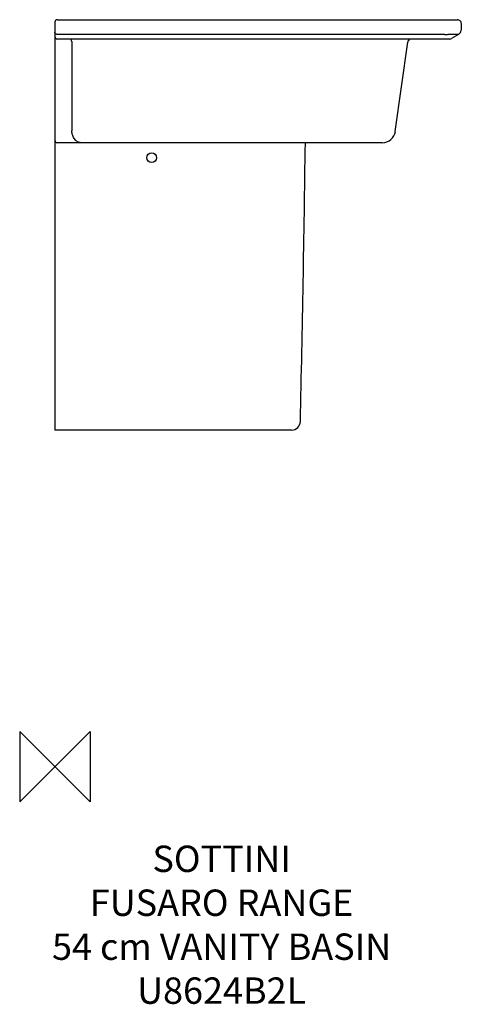
# Model space of a CAD drawing. Units: millimetres. Extents: x -40 to 462, y -270 to 850.
import ezdxf

# ---------------------------------------------------------------- set-up
doc = ezdxf.new("R2010")
doc.units = ezdxf.units.MM
for name, color, linetype in [('DETAIL', 2, 'Continuous'), ('Origin', 6, 'Continuous'), ('Text', 7, 'Continuous')]:
    doc.layers.add(name, color=color, linetype=linetype)
doc.styles.add('Fastrack', font='simplex.shx')

# ---------------------------------------------------------------- blocks, each defined once
blk = doc.blocks.new('ORIGIN')
at = {"layer": 'Origin'}
blk.add_lwpolyline([(-20, 20), (-20, -20), (20, 20), (20, -20)], close=True, dxfattribs=at)

msp = doc.modelspace()

# ---------------------------------------------------------------- linework, layer by layer
at = {"layer": 'DETAIL', "linetype": 'Continuous'}
for p, q in [((0, 847), (0, 383)), ((3, 850), (457.7, 850)), ((462.1, 845.3), (461.9, 838.1)), ((443.3, 833.2), (3, 833.2)), ((458.9, 833.2), (451, 828.5)), ((458.9, 833.2), (458.3, 833.2)), ((449.2, 828), (3, 828)), ((19.1, 825.2), (19.1, 723.5)), ((387.1, 722.9), (401.2, 824.4)), ((372.3, 710), (3, 710)), ((269.2, 383), (0, 383))]:
    msp.add_line(p, q, dxfattribs=at)
msp.add_circle((110, 693), 5.5, dxfattribs=at)
for centre, radius, start, end in [((3, 847), 3, 90, 180), ((457.7, 845.5), 4.5, 357.7716, 90), ((2.2, 831.1), 2.2, 180.0009, 181.8003), ((3, 831), 3, 180, 270), ((445.4, 872), 38.9, 266.8103, 271.801), ((455.9, 838.4), 6, 300.7315, 357.7716), ((406.2, 823.7), 5, 120.2466, 172.1), ((449.2, 831.5), 3.5, 270, 300.7315), ((372.3, 725), 15, 270, 352.1), ((3, 713), 3, 180, 270), ((-34705.5, 1174.2), 34993.4, 358.72037, 359.23985), ((269.2, 393), 10, 270, 358.7166)]:
    msp.add_arc(centre, radius, start, end, dxfattribs=at)
for points, knots in [([(3, 833.2), (2.6, 833.2), (1.8, 833.4), (1, 833.8), (0.5, 834.4), (0.2, 834.8), (0, 835.3), (0, 835.6), (0, 835.8)], [0, 0, 0, 0, 0.266427, 0.523156, 0.646741, 0.766822, 0.884181, 1, 1, 1, 1]), ([(458, 833.2), (457.9, 833.2), (457.9, 833.2), (457.7, 833.2), (457.5, 833.2), (457.2, 833.2), (456.7, 833.2), (456.2, 833.2), (455.6, 833.1), (454.9, 833.1), (453.9, 833.1), (452.5, 833.1), (450.7, 833.2), (448.7, 833.2), (447.4, 833.2), (446.7, 833.2)], [0, 0, 0, 0, 0.006103, 0.014422, 0.03759, 0.069027, 0.108132, 0.154344, 0.207145, 0.266066, 0.330666, 0.475233, 0.637528, 0.81393, 1, 1, 1, 1]), ([(458.3, 833.2), (458.3, 833.2), (458.1, 833.2), (458, 833.2), (458, 833.2)], [0, 0, 0, 0, 0.509793, 1, 1, 1, 1]), ([(19.1, 825.2), (19.1, 825.5), (19, 826.4), (18.7, 827.4), (18.3, 828)], [0, 0, 0, 0, 0.260854, 1, 1, 1, 1]), ([(29.7, 710), (29.1, 710), (27.8, 710.2), (25.8, 711), (24.1, 712.2), (22.5, 713.9), (21.2, 715.9), (19.8, 719.1), (19.3, 721.8), (19.1, 723.5)], [0, 0, 0, 0, 0.104713, 0.212727, 0.32666, 0.448011, 0.577127, 0.713339, 1, 1, 1, 1])]:
    msp.add_open_spline(points, degree=3, knots=knots, dxfattribs=at)

# ---------------------------------------------------------------- block references
at = {"layer": 'Origin', "xscale": -2, "yscale": 2, "zscale": 2}
msp.add_blockref('ORIGIN', (0, 0), dxfattribs=at)

# ---------------------------------------------------------------- texts
at = {"layer": 'Text', "insert": (189.6, -89.8), "char_height": 30, "width": 2237.289, "attachment_point": 2, "style": 'Fastrack'}
msp.add_mtext('SOTTINI\\PFUSARO RANGE\\P54 cm VANITY BASIN\\PU8624B2L', dxfattribs=at)

doc.saveas('drawing.dxf')
